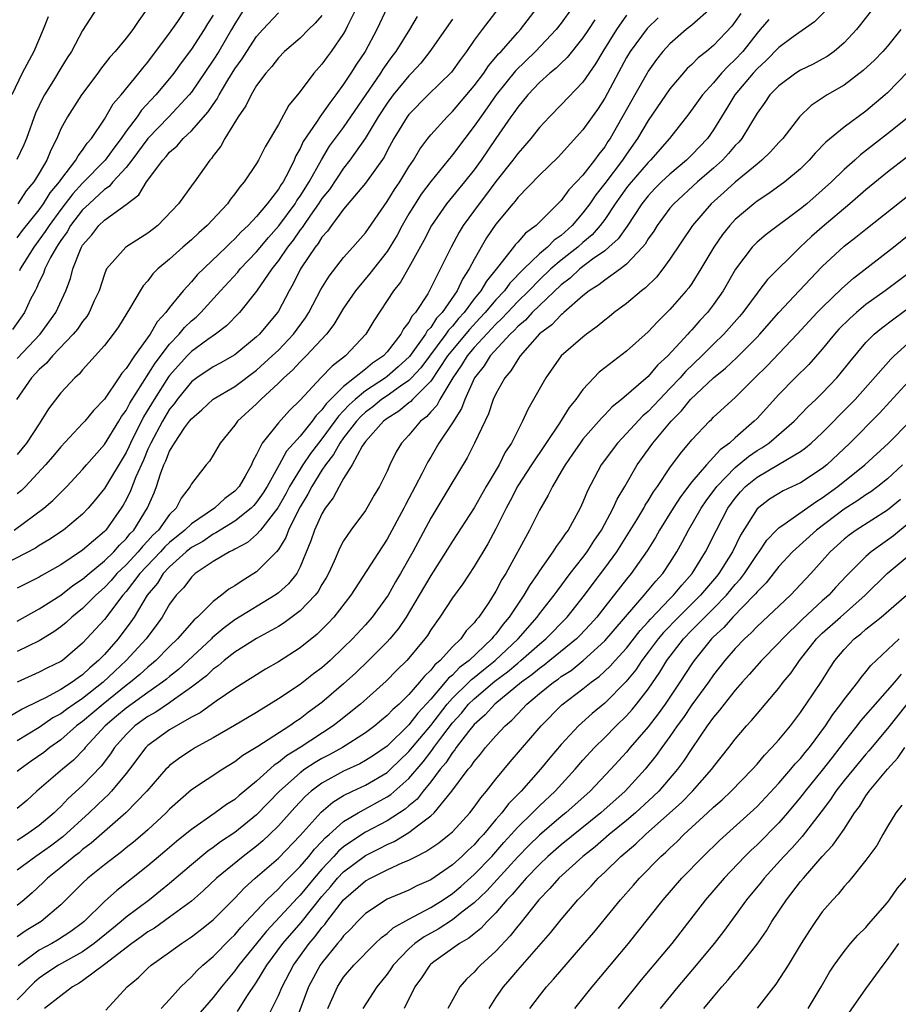
# Model space of a CAD drawing. Units: inches. Extents: x 2631000 to 2634000, y 1497000 to 1500000.
# Drawn here: x 2631759 to 2631840, y 1498091 to 1498182 of the extents above; entities that cross this region are included whole.
import ezdxf

# ---------------------------------------------------------------- set-up
doc = ezdxf.new("R2010")
doc.units = ezdxf.units.IN
doc.header["$MEASUREMENT"] = 0
doc.layers.add('LD26311497_2ft', color=182, linetype='Continuous')

msp = doc.modelspace()

# ---------------------------------------------------------------- linework, layer by layer
at = {"layer": 'LD26311497_2ft'}
for points, elevation in [([(2631791.17, 1498185), (2631789.358, 1498181.358), (2631789.195, 1498181), (2631789, 1498180.659), (2631787.845, 1498179), (2631787.483, 1498178.517), (2631787, 1498177.832), (2631786.261, 1498177), (2631785, 1498175.306), (2631784.758, 1498175), (2631783.949, 1498174.051), (2631783, 1498172.277), (2631781.777, 1498170.224), (2631781.171, 1498169), (2631781, 1498168.711), (2631779.86, 1498167), (2631779.454, 1498166.546), (2631779, 1498165.909), (2631778.593, 1498165.407), (2631778.317, 1498165), (2631776.462, 1498163), (2631775.681, 1498162.319), (2631775, 1498161.681), (2631774.205, 1498161), (2631773, 1498159.916), (2631771.917, 1498159), (2631771.46, 1498158.54), (2631771, 1498157.918), (2631770.559, 1498157.441), (2631770.284, 1498157), (2631769.326, 1498155.326), (2631769.068, 1498154.932), (2631768.313, 1498153.687), (2631767.811, 1498153), (2631767, 1498151.963), (2631766.159, 1498151), (2631765, 1498149.716), (2631764.682, 1498149.318), (2631764.284, 1498149), (2631763, 1498147.613), (2631761.863, 1498146.137), (2631761.171, 1498145), (2631761, 1498144.775), (2631759.851, 1498143), (2631759, 1498141.928)], 9184), ([(2631779.921, 1498183), (2631779, 1498181.546), (2631778.695, 1498181), (2631777.51, 1498179), (2631777, 1498178.193), (2631775, 1498175.254), (2631774.804, 1498175), (2631772.924, 1498173), (2631771, 1498171.009), (2631769.535, 1498169), (2631769, 1498168.325), (2631767.781, 1498167), (2631767.428, 1498166.572), (2631767, 1498166.307), (2631765.593, 1498165), (2631765, 1498164.424), (2631763.903, 1498163), (2631763.585, 1498162.415), (2631763, 1498161.626), (2631762.764, 1498161.236), (2631762.59, 1498161), (2631762.042, 1498160.042), (2631761.529, 1498159), (2631761.405, 1498158.595), (2631761, 1498157.822), (2631760.764, 1498157.236), (2631760.625, 1498157), (2631760.223, 1498156.223), (2631759.659, 1498155), (2631758.556, 1498153.444)], 9178), ([(2631766.343, 1498183), (2631765, 1498180.929), (2631763.99, 1498179), (2631763.594, 1498178.406), (2631763, 1498177.454), (2631762.339, 1498176.339), (2631761.501, 1498175), (2631761.323, 1498174.677), (2631760.681, 1498173.318), (2631759.839, 1498171), (2631759.596, 1498170.404), (2631758.947, 1498169.053)], 9170), ([(2631793, 1498183.052), (2631792.048, 1498181), (2631790.978, 1498179), (2631790.175, 1498177.825), (2631789.662, 1498177), (2631789, 1498175.997), (2631788.282, 1498175), (2631787.717, 1498174.283), (2631787, 1498173.243), (2631786.887, 1498173.113), (2631786.494, 1498172.494), (2631785.28, 1498170.72), (2631785, 1498170.084), (2631784.608, 1498169.392), (2631784.449, 1498169), (2631783.918, 1498167.918), (2631783.425, 1498167), (2631783.245, 1498166.755), (2631783, 1498166.326), (2631781.981, 1498165), (2631781, 1498163.828), (2631780.223, 1498163), (2631779.58, 1498162.42), (2631779, 1498161.778), (2631778.59, 1498161.411), (2631778.184, 1498161), (2631775.532, 1498158.468), (2631775, 1498157.832), (2631774.256, 1498157), (2631773, 1498155.449), (2631772.666, 1498155), (2631771.847, 1498154.153), (2631771.211, 1498153), (2631769.763, 1498151), (2631769, 1498149.841), (2631768.593, 1498149.407), (2631768.335, 1498149), (2631767, 1498147.03), (2631766.005, 1498145.995), (2631765.197, 1498145), (2631765, 1498144.781), (2631763, 1498142.661), (2631762.249, 1498141.751), (2631761.591, 1498141), (2631759.744, 1498139), (2631759.374, 1498138.626), (2631759, 1498138.32)], 9186), ([(2631837.71, 1498183), (2631836.528, 1498181.472), (2631836.147, 1498181), (2631835, 1498179.776), (2631834.1, 1498179), (2631833.456, 1498178.544), (2631833, 1498178.273), (2631832.167, 1498177.833), (2631831, 1498177.266), (2631830.58, 1498177), (2631829, 1498175.847), (2631828.187, 1498175), (2631827.706, 1498174.294), (2631827, 1498173.327), (2631825.598, 1498171), (2631825.329, 1498170.671), (2631825, 1498170.343), (2631824.394, 1498169.606), (2631823.821, 1498169), (2631823, 1498168.266), (2631821.532, 1498167), (2631819.342, 1498165), (2631819, 1498164.59), (2631817.828, 1498163), (2631817.522, 1498162.478), (2631817, 1498161.755), (2631816.719, 1498161.28), (2631816.478, 1498161), (2631815, 1498159.441), (2631814.436, 1498159), (2631813, 1498157.97), (2631812.472, 1498157.528), (2631811.575, 1498157), (2631811, 1498156.544), (2631809.241, 1498155), (2631809.12, 1498154.879), (2631809, 1498154.798), (2631808.15, 1498153.85), (2631807, 1498153.026), (2631805.229, 1498151), (2631805, 1498150.676), (2631804.378, 1498149.623), (2631803.816, 1498149), (2631803, 1498147.531), (2631802.755, 1498147), (2631802.321, 1498145.68), (2631801.04, 1498143), (2631800.352, 1498141.648), (2631798.776, 1498139), (2631797, 1498136.09), (2631795.375, 1498133), (2631794.228, 1498131), (2631793.767, 1498130.233), (2631793.081, 1498129), (2631791.636, 1498127), (2631791, 1498126.28), (2631789.813, 1498125), (2631789, 1498124.192), (2631787.747, 1498123), (2631787, 1498122.337), (2631786.232, 1498121.768), (2631785, 1498120.812), (2631783, 1498119.472), (2631781, 1498118.237), (2631778.97, 1498117.03), (2631777, 1498115.886), (2631775.389, 1498115), (2631775, 1498114.769), (2631773.934, 1498114.066), (2631773, 1498113.344), (2631772.821, 1498113.179), (2631772.658, 1498113), (2631770.914, 1498111), (2631768.99, 1498109.01), (2631765.794, 1498106.206), (2631765, 1498105.62), (2631764.672, 1498105.328), (2631764.23, 1498105), (2631763, 1498103.97), (2631761.774, 1498103), (2631761.389, 1498102.611), (2631760.364, 1498101.636), (2631759.636, 1498101), (2631759, 1498100.493)], 9212), ([(2631822.807, 1498183), (2631821, 1498181.411), (2631820.478, 1498181), (2631819, 1498179.699), (2631818.356, 1498179), (2631817.752, 1498178.248), (2631817, 1498177.182), (2631816.89, 1498177), (2631815.762, 1498175), (2631815.478, 1498174.522), (2631814.174, 1498172.174), (2631813.502, 1498171), (2631813.295, 1498170.705), (2631813, 1498170.229), (2631812.444, 1498169.556), (2631812.076, 1498169), (2631811, 1498167.625), (2631810.413, 1498167), (2631809.711, 1498166.289), (2631809, 1498165.294), (2631806.702, 1498163), (2631805.712, 1498162.288), (2631805, 1498161.465), (2631804.773, 1498161.227), (2631804.61, 1498161), (2631803.131, 1498159.131), (2631802.122, 1498157.878), (2631801.624, 1498157), (2631801, 1498156.242), (2631800.076, 1498155), (2631799.557, 1498154.443), (2631799, 1498153.755), (2631798.629, 1498153.371), (2631798.392, 1498153), (2631796.087, 1498149.914), (2631795.246, 1498149), (2631795, 1498148.753), (2631794.238, 1498148.238), (2631793, 1498147.35), (2631792.478, 1498147), (2631791.671, 1498146.329), (2631791, 1498145.838), (2631790.565, 1498145.435), (2631790.169, 1498145), (2631789, 1498143.488), (2631788.644, 1498143), (2631788.07, 1498141.93), (2631787.325, 1498141), (2631787, 1498140.504), (2631786.074, 1498139), (2631785.718, 1498138.282), (2631785, 1498137.128), (2631784.843, 1498136.843), (2631783.927, 1498135), (2631783.686, 1498134.314), (2631783, 1498133.214), (2631782.825, 1498133), (2631781, 1498131.148), (2631779.661, 1498130.339), (2631779, 1498129.877), (2631778.446, 1498129.554), (2631777.781, 1498129), (2631777, 1498128.423), (2631775.576, 1498127), (2631775.263, 1498126.737), (2631773.732, 1498125), (2631773, 1498124.295), (2631771.727, 1498123), (2631771.34, 1498122.66), (2631771, 1498122.397), (2631770.274, 1498121.726), (2631769.399, 1498121), (2631769, 1498120.706), (2631766.885, 1498119), (2631765, 1498117.402), (2631764.454, 1498117), (2631763, 1498115.716), (2631761.985, 1498115), (2631761.441, 1498114.559), (2631760.263, 1498113.737), (2631759.252, 1498113), (2631759, 1498112.787)], 9204), ([(2631810.004, 1498183), (2631809, 1498181.603), (2631808.537, 1498181), (2631806.629, 1498179), (2631804.791, 1498177.209), (2631803.03, 1498175), (2631802.197, 1498173.803), (2631801.598, 1498173), (2631801, 1498172.121), (2631800.126, 1498171), (2631799, 1498169.489), (2631797, 1498167.036), (2631796.138, 1498165.862), (2631795.559, 1498165), (2631795, 1498164.076), (2631794.375, 1498163), (2631793.908, 1498162.092), (2631793.26, 1498161), (2631793, 1498160.602), (2631791.417, 1498158.583), (2631790.097, 1498157), (2631789, 1498155.393), (2631788.101, 1498153.899), (2631787.422, 1498153), (2631785.558, 1498151), (2631785, 1498150.459), (2631784.293, 1498149.708), (2631783.501, 1498149), (2631783, 1498148.488), (2631781.388, 1498147), (2631781, 1498146.611), (2631779.232, 1498145), (2631779, 1498144.655), (2631777.643, 1498143), (2631777, 1498141.875), (2631776.668, 1498141.332), (2631776.354, 1498141), (2631775, 1498139.235), (2631774.893, 1498139), (2631774.065, 1498137.935), (2631773.593, 1498137), (2631773, 1498136.423), (2631771.966, 1498135), (2631771.467, 1498134.533), (2631771, 1498134.009), (2631770.502, 1498133.498), (2631770.108, 1498133), (2631769, 1498131.813), (2631768.162, 1498131), (2631767.626, 1498130.374), (2631767, 1498129.706), (2631766.207, 1498129), (2631765, 1498127.793), (2631764.016, 1498127), (2631763.495, 1498126.505), (2631763, 1498126.089), (2631762.369, 1498125.631), (2631761, 1498124.81), (2631759, 1498123.823)], 9196), ([(2631759, 1498126.635), (2631761, 1498127.741), (2631763, 1498129.021), (2631764.113, 1498129.887), (2631765, 1498130.474), (2631765.592, 1498131), (2631767, 1498132.16), (2631767.868, 1498133), (2631768.39, 1498133.61), (2631769, 1498134.191), (2631769.357, 1498134.643), (2631769.706, 1498135), (2631770.962, 1498137.038), (2631771.572, 1498138.428), (2631771.792, 1498139), (2631772.152, 1498140.152), (2631772.479, 1498141), (2631772.649, 1498141.351), (2631773, 1498142.263), (2631773.445, 1498143), (2631774.382, 1498144.381), (2631774.827, 1498145), (2631775, 1498145.229), (2631775.957, 1498146.043), (2631777, 1498147.033), (2631779, 1498148.21), (2631781, 1498149.687), (2631782.438, 1498151), (2631783, 1498151.549), (2631784.392, 1498153), (2631785.492, 1498154.508), (2631785.801, 1498155), (2631786.899, 1498157.101), (2631787.655, 1498158.345), (2631789, 1498160.057), (2631789.847, 1498161), (2631791, 1498162.327), (2631793, 1498165.203), (2631793.681, 1498166.318), (2631794.152, 1498167), (2631795, 1498168.379), (2631795.418, 1498169), (2631795.996, 1498170.003), (2631796.74, 1498171), (2631797, 1498171.324), (2631798.502, 1498173), (2631799, 1498173.472), (2631801, 1498175.823), (2631801.877, 1498177), (2631802.313, 1498177.687), (2631803, 1498178.459), (2631803.236, 1498178.764), (2631803.473, 1498179), (2631805, 1498180.734), (2631805.251, 1498181), (2631806.781, 1498183)], 9194), ([(2631803.271, 1498183), (2631801.723, 1498181), (2631801, 1498180.036), (2631800.285, 1498179), (2631799.729, 1498178.271), (2631798.909, 1498177.09), (2631796.774, 1498175), (2631795, 1498173.209), (2631794.842, 1498173), (2631793.616, 1498171), (2631793, 1498169.867), (2631792.713, 1498169.287), (2631791, 1498166.883), (2631789, 1498164.492), (2631787.868, 1498163), (2631787.511, 1498162.489), (2631787, 1498161.927), (2631786.656, 1498161.344), (2631786.368, 1498161), (2631785.095, 1498159.095), (2631785, 1498158.936), (2631784.37, 1498157.63), (2631784.001, 1498157), (2631783, 1498155.125), (2631782.92, 1498155), (2631781.255, 1498153), (2631781, 1498152.752), (2631779, 1498151.121), (2631777.648, 1498150.352), (2631777, 1498150.014), (2631775.509, 1498149), (2631775, 1498148.614), (2631773.693, 1498147), (2631773.409, 1498146.591), (2631773, 1498146.104), (2631772.338, 1498145), (2631771.262, 1498143), (2631771.189, 1498142.811), (2631771, 1498142.421), (2631770.584, 1498141.416), (2631769.902, 1498139.901), (2631769.407, 1498138.594), (2631769, 1498137.789), (2631768.72, 1498137.28), (2631768.541, 1498137), (2631767.131, 1498135), (2631767, 1498134.861), (2631765, 1498133.143), (2631763, 1498131.81), (2631761.201, 1498130.799), (2631761, 1498130.672), (2631759, 1498129.65)], 9192), ([(2631759, 1498161.865), (2631759.468, 1498162.532), (2631761, 1498164.433), (2631761.412, 1498165), (2631762.014, 1498165.985), (2631762.874, 1498167), (2631763, 1498167.195), (2631764.391, 1498169), (2631764.592, 1498169.408), (2631765, 1498169.908), (2631765.433, 1498170.566), (2631765.826, 1498171), (2631767, 1498172.768), (2631767.824, 1498174.176), (2631768.545, 1498175), (2631770.178, 1498177), (2631770.533, 1498177.467), (2631771, 1498178), (2631773, 1498180.673), (2631773.761, 1498181.761), (2631774.588, 1498183)], 9174), ([(2631771.007, 1498183), (2631770.159, 1498181.841), (2631769.607, 1498181), (2631769, 1498180.217), (2631767.993, 1498179), (2631767.518, 1498178.482), (2631766.644, 1498177.356), (2631766.393, 1498177), (2631764.891, 1498175), (2631763.604, 1498173), (2631763, 1498171.869), (2631762.632, 1498171), (2631762.073, 1498169.927), (2631761.698, 1498169), (2631761, 1498167.806), (2631760.511, 1498167), (2631759.818, 1498166.182), (2631759.033, 1498165)], 9172), ([(2631815, 1498182.328), (2631814.084, 1498181), (2631812.829, 1498179), (2631812.148, 1498177.852), (2631811, 1498176.163), (2631809, 1498174.083), (2631807.919, 1498173), (2631807, 1498172.01), (2631806.201, 1498171), (2631805.656, 1498170.344), (2631805, 1498169.616), (2631804.555, 1498169), (2631803, 1498167.032), (2631802.138, 1498165.862), (2631801.455, 1498165), (2631799.997, 1498163), (2631799.622, 1498162.378), (2631798.888, 1498161), (2631796.932, 1498157.068), (2631796.729, 1498156.729), (2631795.596, 1498155), (2631795.303, 1498154.697), (2631795, 1498154.103), (2631794.498, 1498153.503), (2631794.255, 1498153), (2631793, 1498151.377), (2631792.664, 1498151), (2631791.661, 1498150.339), (2631791, 1498149.779), (2631789, 1498148.206), (2631787.388, 1498146.612), (2631787, 1498146.037), (2631786.468, 1498145.532), (2631786.104, 1498145), (2631785, 1498143.621), (2631783.748, 1498142.252), (2631783.073, 1498141), (2631781.963, 1498139), (2631781.595, 1498138.405), (2631781, 1498137.55), (2631780.744, 1498137.255), (2631780.497, 1498137), (2631779, 1498135.807), (2631777.656, 1498135), (2631777.261, 1498134.739), (2631777, 1498134.627), (2631776.041, 1498133.96), (2631775, 1498133.382), (2631774.53, 1498133), (2631773, 1498131.61), (2631772.42, 1498131), (2631771.876, 1498130.124), (2631770.925, 1498129), (2631769.735, 1498127), (2631769.445, 1498126.555), (2631768.262, 1498125), (2631767, 1498123.569), (2631766.471, 1498123), (2631765.669, 1498122.331), (2631765, 1498121.678), (2631764.589, 1498121.411), (2631764.05, 1498121), (2631763, 1498120.337), (2631761.578, 1498119.579), (2631761, 1498119.308), (2631759.46, 1498118.54), (2631756.941, 1498117.059)], 9200), ([(2631799, 1498181.98), (2631796.926, 1498179), (2631796.08, 1498177.92), (2631795.244, 1498177), (2631795, 1498176.758), (2631793.562, 1498175), (2631793, 1498174.257), (2631792.178, 1498173), (2631790.978, 1498171), (2631789.582, 1498169), (2631789, 1498168.266), (2631787.687, 1498166.313), (2631787, 1498165.464), (2631786.701, 1498165), (2631785.951, 1498163.951), (2631785.295, 1498163), (2631785.186, 1498162.814), (2631785, 1498162.593), (2631784.354, 1498161.646), (2631783.837, 1498161), (2631783, 1498159.775), (2631782.387, 1498159), (2631781, 1498156.971), (2631779.412, 1498155), (2631778.228, 1498153.772), (2631777.211, 1498153), (2631776.525, 1498152.525), (2631775, 1498151.416), (2631774.6, 1498151), (2631773, 1498149.205), (2631772.911, 1498149.089), (2631771.568, 1498147), (2631770.598, 1498145.402), (2631769.391, 1498143), (2631769.277, 1498142.723), (2631769, 1498142.139), (2631767, 1498138.809), (2631766.194, 1498137.806), (2631765.509, 1498137), (2631765, 1498136.464), (2631763.235, 1498135), (2631761.902, 1498134.098), (2631761, 1498133.566), (2631760.659, 1498133.341), (2631757.887, 1498131.887)], 9190), ([(2631761.825, 1498182.175), (2631761.379, 1498181), (2631760.528, 1498179), (2631759.451, 1498177), (2631758.488, 1498175)], 9168), ([(2631758.702, 1498135), (2631761.425, 1498137), (2631762.276, 1498137.724), (2631763.562, 1498139), (2631765, 1498140.554), (2631765.367, 1498141), (2631767, 1498142.877), (2631768.329, 1498145), (2631768.578, 1498145.422), (2631769, 1498145.997), (2631769.337, 1498146.663), (2631771.668, 1498150.333), (2631773, 1498152.085), (2631773.877, 1498153), (2631774.38, 1498153.62), (2631775, 1498154.22), (2631775.427, 1498154.573), (2631775.86, 1498155), (2631777.67, 1498157), (2631779.279, 1498158.721), (2631779.494, 1498159), (2631781, 1498160.572), (2631782.092, 1498161.908), (2631783.045, 1498162.955), (2631784.529, 1498165), (2631784.7, 1498165.3), (2631785, 1498165.707), (2631785.823, 1498167), (2631786.952, 1498169.048), (2631787.714, 1498170.286), (2631789, 1498172.006), (2631792.408, 1498177), (2631792.632, 1498177.368), (2631793.465, 1498178.535), (2631793.821, 1498179), (2631795.07, 1498181), (2631795.787, 1498182.213)], 9188), ([(2631787, 1498182.316), (2631786.393, 1498181.607), (2631785.76, 1498181), (2631785, 1498180.231), (2631783.576, 1498179), (2631783, 1498178.415), (2631782.39, 1498177.61), (2631781.833, 1498177), (2631781, 1498175.858), (2631780.486, 1498175), (2631780.015, 1498173.985), (2631779.306, 1498173), (2631778.077, 1498171), (2631777.705, 1498170.295), (2631777, 1498169.386), (2631776.846, 1498169.154), (2631776.684, 1498169), (2631775.279, 1498167), (2631775.153, 1498166.847), (2631773.826, 1498165), (2631771.907, 1498163), (2631771, 1498162.292), (2631768.971, 1498161), (2631767.208, 1498159), (2631767.128, 1498158.872), (2631767, 1498158.534), (2631766.509, 1498157), (2631766.079, 1498156.08), (2631765.603, 1498155), (2631765.379, 1498154.621), (2631765, 1498154.179), (2631764.52, 1498153.48), (2631764.14, 1498153), (2631762.229, 1498151), (2631761.67, 1498150.33), (2631761, 1498149.766), (2631760.644, 1498149.356), (2631760.303, 1498149), (2631758.938, 1498147)], 9182), ([(2631833.282, 1498182.718), (2631832.291, 1498181.709), (2631830.337, 1498180.337), (2631829, 1498179.37), (2631827.846, 1498178.154), (2631827, 1498177.399), (2631826.638, 1498177), (2631824.959, 1498175), (2631824.23, 1498173.771), (2631823, 1498171.793), (2631822.443, 1498171), (2631821, 1498169.479), (2631820.525, 1498169), (2631819, 1498167.718), (2631818.231, 1498167), (2631817.611, 1498166.389), (2631817, 1498165.737), (2631816.411, 1498165), (2631815.053, 1498162.947), (2631814.229, 1498161.771), (2631813.39, 1498161), (2631813, 1498160.677), (2631811.886, 1498159.886), (2631810.72, 1498159), (2631809.832, 1498158.168), (2631809, 1498157.547), (2631807, 1498155.647), (2631806.341, 1498155), (2631805.71, 1498154.29), (2631805, 1498153.698), (2631804.668, 1498153.332), (2631804.308, 1498153), (2631802.482, 1498151), (2631801.918, 1498150.083), (2631801.03, 1498149), (2631800.14, 1498147), (2631799.841, 1498146.159), (2631799, 1498144.849), (2631797.763, 1498143), (2631797, 1498141.688), (2631796.737, 1498141.263), (2631796.221, 1498140.221), (2631795.581, 1498139), (2631795, 1498137.903), (2631794.675, 1498137.325), (2631794.521, 1498137), (2631793, 1498134.159), (2631792.534, 1498133.466), (2631789.662, 1498129), (2631788.086, 1498127), (2631787.564, 1498126.436), (2631786.563, 1498125.437), (2631785, 1498124.175), (2631783, 1498122.882), (2631781.806, 1498122.194), (2631779, 1498120.438), (2631777.266, 1498119.266), (2631775.797, 1498118.203), (2631775, 1498117.782), (2631773, 1498116.62), (2631771, 1498115.191), (2631770.803, 1498115), (2631769.309, 1498113), (2631769, 1498112.613), (2631767.657, 1498111), (2631767.342, 1498110.658), (2631767, 1498110.359), (2631765.591, 1498109), (2631763.197, 1498106.803), (2631762.056, 1498105.944), (2631761, 1498105.19), (2631760.706, 1498105), (2631759, 1498103.723)], 9210), ([(2631759, 1498150.774), (2631761.091, 1498153), (2631762.543, 1498155), (2631763.463, 1498157), (2631763.88, 1498158.12), (2631764.102, 1498159), (2631764.794, 1498160.794), (2631764.891, 1498161), (2631765, 1498161.178), (2631765.847, 1498162.153), (2631766.504, 1498163), (2631767, 1498163.48), (2631769, 1498164.941), (2631770.172, 1498165.829), (2631770.863, 1498167), (2631772.366, 1498169), (2631772.674, 1498169.326), (2631773, 1498169.741), (2631773.68, 1498170.32), (2631774.256, 1498171), (2631775, 1498171.688), (2631776.552, 1498173.448), (2631777, 1498174.131), (2631777.368, 1498174.632), (2631777.551, 1498175), (2631778.36, 1498176.36), (2631779, 1498177.392), (2631779.673, 1498178.327), (2631780.094, 1498179), (2631781, 1498180.379), (2631781.561, 1498181), (2631783, 1498182.538)], 9180), ([(2631825.507, 1498182.493), (2631825, 1498181.751), (2631824.674, 1498181.326), (2631823, 1498179.542), (2631822.35, 1498179), (2631821.587, 1498178.413), (2631821, 1498177.805), (2631820.585, 1498177.415), (2631819, 1498175.551), (2631817, 1498172.655), (2631816.028, 1498171), (2631815, 1498169.565), (2631814.623, 1498169), (2631813, 1498166.859), (2631812.182, 1498165.818), (2631811.625, 1498165), (2631811, 1498164.156), (2631810.008, 1498163), (2631809, 1498162.09), (2631808.361, 1498161.639), (2631807.738, 1498161), (2631807, 1498160.384), (2631805.557, 1498159), (2631804.292, 1498157.708), (2631803.783, 1498157), (2631803, 1498156.17), (2631802.02, 1498155), (2631801.532, 1498154.468), (2631800.555, 1498153.445), (2631799, 1498151.58), (2631798.553, 1498151), (2631797, 1498148.671), (2631795.334, 1498147), (2631795.179, 1498146.821), (2631795, 1498146.689), (2631794.08, 1498145.92), (2631793, 1498145.268), (2631792.654, 1498145), (2631791, 1498143.144), (2631790.696, 1498142.696), (2631789.774, 1498141), (2631789, 1498139.747), (2631788.573, 1498139), (2631788.05, 1498137.95), (2631787.308, 1498137), (2631787, 1498136.495), (2631786.316, 1498135), (2631785.99, 1498134.01), (2631785, 1498131.604), (2631784.684, 1498131), (2631783.937, 1498130.063), (2631783, 1498129.214), (2631782.707, 1498129), (2631779, 1498126.731), (2631778.003, 1498125.997), (2631776.914, 1498125.086), (2631776.839, 1498125), (2631774.698, 1498123), (2631773.808, 1498122.192), (2631773, 1498121.547), (2631772.709, 1498121.291), (2631772.333, 1498121), (2631771, 1498120.07), (2631769, 1498118.63), (2631768.126, 1498117.874), (2631767.08, 1498117), (2631765.244, 1498115), (2631765.139, 1498114.861), (2631764.156, 1498113.844), (2631763.142, 1498113), (2631760.806, 1498111), (2631759.863, 1498110.137), (2631759, 1498109.413)], 9206), ([(2631817.901, 1498182.1), (2631816.889, 1498181.11), (2631815.343, 1498179), (2631815, 1498178.427), (2631813, 1498174.688), (2631812.33, 1498173.67), (2631811.834, 1498173), (2631811, 1498171.79), (2631808.719, 1498169.281), (2631807, 1498167.625), (2631805, 1498165.555), (2631804.765, 1498165.235), (2631804.553, 1498165), (2631803, 1498163.112), (2631802.145, 1498161.855), (2631801, 1498159.869), (2631800.553, 1498159), (2631799.928, 1498158.072), (2631799.43, 1498157), (2631798.046, 1498155), (2631797.532, 1498154.468), (2631797, 1498153.634), (2631796.689, 1498153.312), (2631796.53, 1498153), (2631795.045, 1498150.956), (2631794.01, 1498149.99), (2631793, 1498149.116), (2631792.847, 1498149), (2631791, 1498147.787), (2631790.045, 1498147), (2631789.503, 1498146.497), (2631789, 1498145.945), (2631788.52, 1498145.48), (2631788.196, 1498145), (2631787, 1498143.369), (2631786.696, 1498143), (2631785.964, 1498142.036), (2631785.249, 1498141), (2631784.034, 1498139), (2631783.675, 1498138.325), (2631782.949, 1498137.051), (2631781.363, 1498135), (2631781, 1498134.578), (2631780.151, 1498133.849), (2631779, 1498133.244), (2631778.853, 1498133.147), (2631778.512, 1498133), (2631777, 1498132.1), (2631775.358, 1498131), (2631775, 1498130.679), (2631774.298, 1498129.702), (2631773.613, 1498129), (2631773, 1498128.171), (2631772.316, 1498127), (2631771.771, 1498126.229), (2631771, 1498125.219), (2631770.849, 1498125), (2631769.02, 1498123), (2631767.973, 1498122.027), (2631766.898, 1498121), (2631765, 1498119.513), (2631764.229, 1498119), (2631763.506, 1498118.494), (2631763, 1498118.107), (2631762.276, 1498117.724), (2631761, 1498116.842), (2631759, 1498115.624)], 9202), ([(2631777, 1498182.334), (2631776.477, 1498181.523), (2631776.165, 1498181), (2631775, 1498179.217), (2631774.053, 1498177.947), (2631773.374, 1498177), (2631773, 1498176.521), (2631771.748, 1498175), (2631770.409, 1498173.59), (2631770.005, 1498173), (2631769, 1498171.657), (2631768.55, 1498171), (2631767.88, 1498170.12), (2631767.072, 1498169), (2631765, 1498166.885), (2631764.091, 1498165.909), (2631763, 1498164.477), (2631761.912, 1498163), (2631761.569, 1498162.431), (2631760.503, 1498161), (2631759.262, 1498159), (2631759.186, 1498158.814)], 9176), ([(2631828.077, 1498181.922), (2631827.306, 1498181), (2631827, 1498180.669), (2631825.688, 1498179), (2631825, 1498178.243), (2631824.344, 1498177.656), (2631823.74, 1498177), (2631823, 1498176.124), (2631821.979, 1498175), (2631820.74, 1498173.26), (2631818.966, 1498171), (2631817.218, 1498169), (2631817, 1498168.797), (2631815.241, 1498166.759), (2631815, 1498166.452), (2631813.974, 1498165), (2631813, 1498163.56), (2631812.591, 1498163), (2631811.847, 1498162.153), (2631811, 1498161.427), (2631810.528, 1498161), (2631809, 1498159.805), (2631808.059, 1498159), (2631807, 1498158), (2631806.023, 1498157), (2631805, 1498155.996), (2631804.059, 1498155), (2631803.555, 1498154.444), (2631803, 1498153.933), (2631801, 1498151.783), (2631800.343, 1498151), (2631799.849, 1498150.15), (2631799.03, 1498149), (2631797.851, 1498147), (2631797.556, 1498146.444), (2631797, 1498145.851), (2631796.606, 1498145.394), (2631796.071, 1498145), (2631795, 1498143.726), (2631794.314, 1498143), (2631793.824, 1498142.176), (2631793.251, 1498141), (2631793, 1498140.424), (2631792.31, 1498139), (2631791.808, 1498138.192), (2631791.138, 1498137), (2631791, 1498136.787), (2631789.657, 1498135), (2631789, 1498134.018), (2631788.646, 1498133.354), (2631788.122, 1498132.122), (2631787.609, 1498131), (2631787.394, 1498130.606), (2631787, 1498129.981), (2631786.65, 1498129.35), (2631786.379, 1498129), (2631785, 1498127.566), (2631783.543, 1498126.457), (2631783, 1498126.119), (2631781, 1498125.02), (2631779, 1498123.778), (2631778.013, 1498123), (2631777.473, 1498122.527), (2631777, 1498122.206), (2631776.39, 1498121.61), (2631775, 1498120.545), (2631773.447, 1498119.446), (2631773, 1498119.114), (2631771.74, 1498118.26), (2631771, 1498117.855), (2631769.809, 1498117), (2631769, 1498116.216), (2631767.946, 1498115), (2631767.574, 1498114.426), (2631766.705, 1498113.295), (2631765, 1498111.506), (2631763.683, 1498110.317), (2631763, 1498109.587), (2631762.688, 1498109.312), (2631762.383, 1498109), (2631761, 1498107.828), (2631759.846, 1498107), (2631759.319, 1498106.681), (2631759, 1498106.466)], 9208), ([(2631812.082, 1498181.918), (2631811.501, 1498181), (2631811, 1498180.244), (2631809.549, 1498178.452), (2631809, 1498177.934), (2631808.538, 1498177.462), (2631807.957, 1498177), (2631807, 1498176.135), (2631805.923, 1498175), (2631805, 1498173.884), (2631804.647, 1498173.353), (2631804.378, 1498173), (2631803, 1498171.003), (2631801.652, 1498169), (2631801, 1498168.103), (2631800.118, 1498167), (2631798.46, 1498165), (2631797.072, 1498163), (2631796.379, 1498161.621), (2631795, 1498159.124), (2631794.216, 1498157.784), (2631793.591, 1498157), (2631791.769, 1498154.231), (2631791.024, 1498153), (2631789.158, 1498151), (2631787.931, 1498150.069), (2631786.894, 1498149), (2631785, 1498146.941), (2631784.017, 1498145.983), (2631783, 1498144.853), (2631781.52, 1498143), (2631781, 1498141.951), (2631780.655, 1498141.345), (2631780.532, 1498141), (2631779.958, 1498139.959), (2631779.398, 1498139), (2631779, 1498138.567), (2631778.091, 1498137.909), (2631777.131, 1498137), (2631775, 1498135.575), (2631774.412, 1498135), (2631773, 1498133.853), (2631772.56, 1498133.44), (2631772.167, 1498133), (2631770.275, 1498131), (2631769, 1498129.334), (2631768.701, 1498129), (2631767, 1498126.782), (2631765, 1498124.59), (2631763.145, 1498123), (2631763, 1498122.9), (2631761.7, 1498122.3), (2631761, 1498121.944), (2631759, 1498121.021)], 9198), ([(2631840.213, 1498181), (2631839, 1498179.496), (2631838.56, 1498179), (2631837.793, 1498178.207), (2631836.759, 1498177.241), (2631835, 1498175.909), (2631833.441, 1498175), (2631831.975, 1498174.025), (2631830.913, 1498173), (2631829.361, 1498171), (2631829, 1498170.612), (2631828.246, 1498169.754), (2631827.446, 1498169), (2631827, 1498168.649), (2631825, 1498166.989), (2631823.966, 1498166.034), (2631822.791, 1498165), (2631821.064, 1498163), (2631819, 1498159.893), (2631818.352, 1498159), (2631817.749, 1498158.251), (2631816.738, 1498157.262), (2631816.382, 1498157), (2631815, 1498155.833), (2631813.877, 1498155), (2631813.396, 1498154.604), (2631813, 1498154.301), (2631812.299, 1498153.701), (2631811.332, 1498153), (2631811, 1498152.739), (2631808.997, 1498151), (2631807.572, 1498149), (2631806.452, 1498147), (2631805.917, 1498146.084), (2631805.453, 1498145), (2631805, 1498144.146), (2631804.437, 1498143), (2631803.851, 1498142.149), (2631803.284, 1498141), (2631802.107, 1498139), (2631801, 1498137.042), (2631799, 1498133.979), (2631798.404, 1498133), (2631797, 1498130.823), (2631795.945, 1498129), (2631794.752, 1498127), (2631794.046, 1498125.954), (2631793.246, 1498125), (2631793, 1498124.729), (2631791.277, 1498123), (2631790.12, 1498121.88), (2631789, 1498120.863), (2631787, 1498119.147), (2631785.758, 1498118.242), (2631785, 1498117.656), (2631784.598, 1498117.402), (2631784.043, 1498117), (2631781.095, 1498115.095), (2631779.735, 1498114.265), (2631779, 1498113.675), (2631777.901, 1498113), (2631775, 1498111.115), (2631773, 1498109.347), (2631772.669, 1498109), (2631771, 1498107.448), (2631770.497, 1498107), (2631769.686, 1498106.314), (2631769, 1498105.778), (2631768.576, 1498105.425), (2631767, 1498104.226), (2631765.479, 1498103), (2631765, 1498102.544), (2631763, 1498100.549), (2631761.187, 1498099), (2631759.827, 1498098.173), (2631759, 1498097.606)], 9214), ([(2631840.866, 1498177.134), (2631839, 1498175.192), (2631838.787, 1498175), (2631837, 1498173.521), (2631835, 1498172.051), (2631833.342, 1498170.658), (2631832.362, 1498169.638), (2631831.806, 1498169), (2631831, 1498168.216), (2631829.564, 1498167), (2631828.075, 1498165.925), (2631827, 1498165.23), (2631826.707, 1498165), (2631825, 1498163.547), (2631824.49, 1498163), (2631823.83, 1498162.17), (2631823.028, 1498161), (2631821.842, 1498159), (2631821, 1498157.667), (2631820.726, 1498157.274), (2631820.503, 1498157), (2631819, 1498155.283), (2631817.847, 1498154.153), (2631817, 1498153.229), (2631815, 1498151.45), (2631813, 1498149.91), (2631812.497, 1498149.503), (2631812.004, 1498149), (2631811, 1498147.915), (2631810.343, 1498147), (2631809.734, 1498146.266), (2631808.836, 1498144.836), (2631806.262, 1498141), (2631805, 1498139.059), (2631804.308, 1498137.692), (2631803.933, 1498137), (2631803, 1498135.109), (2631802.269, 1498133.732), (2631801, 1498131.642), (2631799.951, 1498130.049), (2631799, 1498128.758), (2631797.853, 1498127), (2631797, 1498125.812), (2631796.694, 1498125.306), (2631796.471, 1498125), (2631795, 1498123.215), (2631794.807, 1498123), (2631793.899, 1498122.101), (2631792.91, 1498121.09), (2631790.539, 1498119), (2631788.584, 1498117.416), (2631788.046, 1498117), (2631785.003, 1498115), (2631783.753, 1498114.247), (2631783, 1498113.622), (2631782.613, 1498113.387), (2631781, 1498111.916), (2631779.407, 1498110.593), (2631779, 1498110.227), (2631778.239, 1498109.761), (2631777.201, 1498109), (2631775, 1498107.478), (2631774.439, 1498107), (2631773.636, 1498106.364), (2631772.56, 1498105.44), (2631771, 1498104.131), (2631768.133, 1498101.867), (2631767, 1498100.854), (2631765.134, 1498099), (2631765, 1498098.891), (2631763.908, 1498098.093), (2631762.695, 1498097.305), (2631762.167, 1498097), (2631761, 1498096.367), (2631759.075, 1498094.925)], 9216), ([(2631840.953, 1498173), (2631839, 1498171.41), (2631836.511, 1498169.489), (2631835.982, 1498169), (2631835, 1498168.13), (2631833.834, 1498167), (2631833, 1498166.241), (2631831.573, 1498165), (2631831, 1498164.522), (2631827.831, 1498162.169), (2631827, 1498161.455), (2631826.77, 1498161.23), (2631826.556, 1498161), (2631825.017, 1498158.983), (2631823.882, 1498157), (2631823, 1498155.736), (2631822.441, 1498155), (2631821.737, 1498154.262), (2631821, 1498153.404), (2631820.798, 1498153.202), (2631820.631, 1498153), (2631818.813, 1498151), (2631817.855, 1498150.145), (2631817, 1498149.128), (2631814.547, 1498147), (2631813.683, 1498146.317), (2631813, 1498145.575), (2631812.707, 1498145.293), (2631812.473, 1498145), (2631811, 1498143.344), (2631810.735, 1498143), (2631810.034, 1498141.966), (2631809.351, 1498141), (2631809, 1498140.367), (2631808.19, 1498139), (2631807.808, 1498138.192), (2631807, 1498136.838), (2631806.08, 1498135), (2631803.905, 1498131), (2631803.553, 1498130.446), (2631803, 1498129.377), (2631802.342, 1498128.342), (2631801.434, 1498127), (2631801.224, 1498126.776), (2631801, 1498126.455), (2631800.277, 1498125.723), (2631799.771, 1498125), (2631799, 1498124.257), (2631797.86, 1498123), (2631797.382, 1498122.618), (2631797, 1498122.116), (2631796.42, 1498121.58), (2631795.975, 1498121), (2631795, 1498119.87), (2631794.109, 1498119), (2631793.51, 1498118.49), (2631793, 1498117.936), (2631792.478, 1498117.522), (2631791.866, 1498117), (2631791, 1498116.349), (2631788.888, 1498115), (2631787.665, 1498114.335), (2631787, 1498113.995), (2631786.372, 1498113.628), (2631785.439, 1498113), (2631785, 1498112.678), (2631783.116, 1498111), (2631781, 1498108.802), (2631779, 1498107.196), (2631777.676, 1498106.324), (2631777, 1498105.803), (2631776.52, 1498105.48), (2631775, 1498104.217), (2631773, 1498102.505), (2631772.172, 1498101.828), (2631771.146, 1498101), (2631769, 1498099.396), (2631768.549, 1498099), (2631767.683, 1498098.317), (2631766.074, 1498097), (2631765, 1498096.229), (2631762.789, 1498095), (2631761.708, 1498094.292), (2631761, 1498093.809), (2631760.565, 1498093.435), (2631759, 1498091.795)], 9218), ([(2631840.749, 1498169.251), (2631839, 1498167.894), (2631837, 1498166.269), (2631835.549, 1498165), (2631833, 1498162.851), (2631832.012, 1498161.988), (2631830.965, 1498161), (2631827.961, 1498158.039), (2631827.177, 1498157), (2631827, 1498156.787), (2631825.694, 1498155), (2631825.382, 1498154.618), (2631823.952, 1498153), (2631823, 1498152.086), (2631821.925, 1498151), (2631820.433, 1498149.567), (2631819.944, 1498149), (2631819, 1498147.999), (2631818.028, 1498147), (2631817, 1498145.901), (2631816.511, 1498145.489), (2631815, 1498143.87), (2631814.163, 1498143), (2631812.68, 1498141), (2631811.412, 1498138.588), (2631811, 1498137.563), (2631810.741, 1498137), (2631809.633, 1498135), (2631809.357, 1498134.643), (2631809, 1498134.096), (2631808.525, 1498133.475), (2631808.239, 1498133), (2631807, 1498131.24), (2631806.853, 1498131), (2631806.098, 1498129.902), (2631805.575, 1498129), (2631805, 1498128.184), (2631804.227, 1498127), (2631803.659, 1498126.341), (2631803, 1498125.441), (2631802.786, 1498125.214), (2631802.637, 1498125), (2631800.526, 1498123), (2631799.651, 1498122.349), (2631799, 1498121.669), (2631798.628, 1498121.372), (2631798.345, 1498121), (2631797, 1498119.452), (2631795.829, 1498118.171), (2631795, 1498117.076), (2631793, 1498115.141), (2631791.736, 1498114.264), (2631791, 1498113.8), (2631790.482, 1498113.518), (2631789, 1498112.841), (2631787, 1498111.74), (2631786.016, 1498111), (2631785.478, 1498110.522), (2631785, 1498110.015), (2631784.509, 1498109.491), (2631783, 1498107.795), (2631782.195, 1498107), (2631781.576, 1498106.424), (2631781, 1498105.947), (2631779.751, 1498105), (2631777.32, 1498103), (2631776.13, 1498101.87), (2631775, 1498100.892), (2631773, 1498099.396), (2631771.601, 1498098.399), (2631771, 1498098.051), (2631770.399, 1498097.601), (2631769.512, 1498097), (2631767, 1498095.06), (2631765, 1498093.549), (2631764.672, 1498093.328), (2631764.07, 1498093), (2631763, 1498092.189), (2631761.506, 1498091)], 9220), ([(2631767.131, 1498090.869), (2631769.096, 1498093), (2631770.137, 1498093.863), (2631771, 1498094.732), (2631771.296, 1498095), (2631773, 1498096.194), (2631774.086, 1498097), (2631774.653, 1498097.347), (2631775, 1498097.598), (2631775.797, 1498098.203), (2631777, 1498099.159), (2631779, 1498101.157), (2631779.885, 1498102.115), (2631780.878, 1498103), (2631783, 1498104.828), (2631785, 1498106.912), (2631786.932, 1498109.068), (2631788.013, 1498109.987), (2631789, 1498110.594), (2631789.798, 1498111), (2631791, 1498111.557), (2631793, 1498112.719), (2631793.312, 1498113), (2631795, 1498114.629), (2631797, 1498117.031), (2631798.521, 1498119), (2631799, 1498119.538), (2631800.505, 1498121), (2631800.747, 1498121.253), (2631801, 1498121.441), (2631801.854, 1498122.146), (2631802.928, 1498123), (2631805.04, 1498125), (2631806.797, 1498127), (2631807, 1498127.283), (2631808.36, 1498129), (2631808.616, 1498129.383), (2631809.832, 1498131), (2631811, 1498132.485), (2631811.385, 1498133), (2631812.01, 1498133.99), (2631812.699, 1498135), (2631813.781, 1498137), (2631814.152, 1498137.848), (2631814.835, 1498139), (2631815.97, 1498141), (2631817.422, 1498143), (2631819.11, 1498145), (2631820.056, 1498145.944), (2631820.897, 1498147), (2631823, 1498148.987), (2631824.116, 1498149.884), (2631825.138, 1498150.861), (2631827, 1498152.724), (2631827.263, 1498153), (2631829, 1498155.009), (2631830.871, 1498157), (2631833, 1498159.215), (2631835, 1498161.082), (2631836.089, 1498161.911), (2631837, 1498162.668), (2631841, 1498165.829)], 9222), ([(2631772.223, 1498091), (2631773, 1498091.837), (2631774.044, 1498093), (2631775, 1498093.915), (2631775.513, 1498094.487), (2631776.055, 1498095), (2631777, 1498095.798), (2631778.587, 1498097.413), (2631779, 1498097.795), (2631779.544, 1498098.456), (2631781.942, 1498101), (2631783, 1498102.012), (2631783.466, 1498102.534), (2631785, 1498104.076), (2631785.792, 1498105), (2631786.325, 1498105.675), (2631787, 1498106.354), (2631787.306, 1498106.694), (2631787.669, 1498107), (2631789, 1498108.194), (2631790.33, 1498109), (2631793, 1498110.465), (2631793.323, 1498110.676), (2631795, 1498112.17), (2631796.299, 1498113.701), (2631797, 1498114.616), (2631797.18, 1498114.82), (2631797.294, 1498115), (2631798.121, 1498116.121), (2631799, 1498117.27), (2631799.827, 1498118.173), (2631800.492, 1498119), (2631801, 1498119.494), (2631802.902, 1498121.098), (2631804.049, 1498121.951), (2631805, 1498122.768), (2631805.296, 1498123), (2631807, 1498124.512), (2631807.596, 1498125), (2631809.561, 1498127), (2631811.133, 1498129), (2631811.923, 1498130.077), (2631813, 1498131.492), (2631814.101, 1498133), (2631815.947, 1498135.947), (2631816.587, 1498137), (2631816.729, 1498137.271), (2631817, 1498137.68), (2631817.489, 1498138.51), (2631817.841, 1498139), (2631819, 1498140.731), (2631819.953, 1498142.047), (2631821, 1498143.281), (2631822.628, 1498145), (2631822.824, 1498145.176), (2631823, 1498145.369), (2631825, 1498147.193), (2631826.807, 1498149), (2631827.92, 1498150.081), (2631830.697, 1498153), (2631831.79, 1498154.21), (2631832.546, 1498155), (2631833, 1498155.46), (2631834.808, 1498157.192), (2631835.859, 1498158.141), (2631839.543, 1498161), (2631841, 1498162.166)], 9224), ([(2631841, 1498158.642), (2631838.777, 1498157), (2631837, 1498155.718), (2631836.137, 1498155), (2631835.54, 1498154.461), (2631834.535, 1498153.464), (2631834.112, 1498153), (2631833, 1498151.63), (2631831.773, 1498150.227), (2631830.524, 1498149), (2631829, 1498147.448), (2631827, 1498145.259), (2631826.748, 1498145), (2631825, 1498143.484), (2631824.472, 1498143), (2631823.616, 1498142.384), (2631823, 1498141.692), (2631822.349, 1498141), (2631821, 1498139.42), (2631819.955, 1498138.045), (2631819.284, 1498137), (2631818.048, 1498135), (2631817.672, 1498134.328), (2631816.904, 1498133.095), (2631815.426, 1498131), (2631815, 1498130.485), (2631813, 1498127.952), (2631812.267, 1498127), (2631811.677, 1498126.323), (2631810.704, 1498125.296), (2631810.405, 1498125), (2631807.966, 1498123), (2631807.428, 1498122.571), (2631807, 1498122.28), (2631806.304, 1498121.696), (2631805.336, 1498121), (2631802.893, 1498119), (2631802.001, 1498117.999), (2631801, 1498117.13), (2631800.466, 1498116.466), (2631799.35, 1498115), (2631799.214, 1498114.786), (2631799, 1498114.553), (2631798.398, 1498113.602), (2631797.866, 1498113), (2631797, 1498111.854), (2631796.311, 1498111), (2631795.743, 1498110.257), (2631795, 1498109.649), (2631794.657, 1498109.343), (2631793, 1498108.274), (2631791, 1498107.211), (2631789.653, 1498106.347), (2631789, 1498105.865), (2631788.532, 1498105.468), (2631788.109, 1498105), (2631787, 1498103.833), (2631786.277, 1498103), (2631785, 1498101.437), (2631784.78, 1498101.22), (2631781.893, 1498098.107), (2631780.977, 1498097), (2631779.366, 1498095), (2631779.223, 1498094.777), (2631779, 1498094.478), (2631777.756, 1498093), (2631777, 1498092.024), (2631775.589, 1498090.411)], 9226), ([(2631779.25, 1498090.75), (2631780.11, 1498092.11), (2631781, 1498093.438), (2631781.947, 1498095), (2631783.415, 1498097), (2631785.081, 1498098.919), (2631787, 1498101.294), (2631787.796, 1498102.205), (2631788.448, 1498103), (2631789, 1498103.578), (2631791, 1498105.075), (2631792.291, 1498105.709), (2631793, 1498106.093), (2631793.639, 1498106.361), (2631795, 1498107.187), (2631795.898, 1498107.898), (2631797, 1498108.717), (2631797.311, 1498109), (2631798.948, 1498111), (2631800.454, 1498113), (2631800.715, 1498113.285), (2631801, 1498113.729), (2631801.593, 1498114.407), (2631802.055, 1498115), (2631803, 1498116.078), (2631803.842, 1498117), (2631804.467, 1498117.533), (2631805, 1498118.115), (2631805.852, 1498119), (2631807, 1498119.959), (2631808.28, 1498121), (2631808.709, 1498121.291), (2631809, 1498121.523), (2631809.901, 1498122.099), (2631811.004, 1498122.996), (2631813, 1498124.802), (2631816.639, 1498129), (2631817.697, 1498130.303), (2631818.338, 1498131), (2631819, 1498131.989), (2631819.634, 1498133), (2631820.123, 1498133.877), (2631820.713, 1498135), (2631821.856, 1498137), (2631822.319, 1498137.681), (2631823.296, 1498139), (2631825, 1498140.753), (2631826.23, 1498141.77), (2631827, 1498142.298), (2631827.447, 1498142.553), (2631828.097, 1498143), (2631830.421, 1498145), (2631831.683, 1498146.317), (2631832.421, 1498147), (2631833, 1498147.57), (2631834.345, 1498149), (2631834.649, 1498149.351), (2631835.523, 1498150.477), (2631837, 1498152.226), (2631837.78, 1498153), (2631838.447, 1498153.553), (2631839.572, 1498154.428), (2631841, 1498155.446)], 9228), ([(2631781.923, 1498090.077), (2631783, 1498092.221), (2631783.332, 1498093), (2631784.402, 1498095), (2631785.834, 1498097), (2631786.375, 1498097.625), (2631787, 1498098.466), (2631787.255, 1498098.745), (2631787.439, 1498099), (2631789, 1498100.999), (2631791, 1498102.737), (2631791.467, 1498103), (2631793, 1498103.763), (2631794.429, 1498104.429), (2631795, 1498104.66), (2631795.656, 1498105), (2631796.568, 1498105.432), (2631797.747, 1498106.253), (2631798.705, 1498107), (2631799, 1498107.264), (2631800.606, 1498109), (2631801, 1498109.51), (2631801.606, 1498110.394), (2631802.134, 1498111), (2631803, 1498112.107), (2631804.319, 1498113.681), (2631807.147, 1498117), (2631809.065, 1498118.935), (2631811, 1498120.385), (2631811.761, 1498121), (2631812.479, 1498121.521), (2631813.51, 1498122.49), (2631813.949, 1498123), (2631815, 1498124.147), (2631816.247, 1498125.754), (2631817, 1498126.562), (2631817.198, 1498126.802), (2631819, 1498128.673), (2631819.334, 1498129), (2631820.077, 1498129.923), (2631821.051, 1498131), (2631822.279, 1498133), (2631823.272, 1498135), (2631824.327, 1498137), (2631825, 1498137.924), (2631825.491, 1498138.509), (2631825.95, 1498139), (2631827, 1498139.867), (2631828.989, 1498141.01), (2631831, 1498142.211), (2631831.459, 1498142.541), (2631831.988, 1498143), (2631833, 1498143.944), (2631835.519, 1498146.481), (2631836.012, 1498147), (2631839.297, 1498150.703), (2631839.608, 1498151), (2631841.819, 1498153)], 9230), ([(2631841.227, 1498149), (2631839.225, 1498146.775), (2631838.264, 1498145.736), (2631835.54, 1498143), (2631833.406, 1498141), (2631833, 1498140.67), (2631831, 1498139.335), (2631829.4, 1498138.6), (2631829, 1498138.372), (2631828.162, 1498137.838), (2631827, 1498136.957), (2631825.487, 1498134.512), (2631824.752, 1498133), (2631823.506, 1498131), (2631823.278, 1498130.722), (2631822.344, 1498129.656), (2631821.811, 1498129), (2631819.776, 1498127), (2631818.413, 1498125.588), (2631817.926, 1498125), (2631817, 1498123.758), (2631816.408, 1498123), (2631815.846, 1498122.153), (2631814.945, 1498121.055), (2631813, 1498119.092), (2631811.856, 1498118.144), (2631810.589, 1498117), (2631809, 1498115.297), (2631807.946, 1498114.054), (2631807.103, 1498113), (2631805.313, 1498111), (2631804.16, 1498109.84), (2631803.535, 1498109), (2631803, 1498108.383), (2631801.845, 1498107), (2631801.432, 1498106.568), (2631801, 1498106.062), (2631800.441, 1498105.559), (2631799.875, 1498105), (2631799, 1498104.219), (2631797, 1498102.838), (2631795.724, 1498102.276), (2631795, 1498101.9), (2631793, 1498101.053), (2631791, 1498099.735), (2631790.266, 1498099), (2631789.658, 1498098.342), (2631789, 1498097.706), (2631788.704, 1498097.296), (2631788.434, 1498097), (2631787, 1498095.215), (2631786.847, 1498095), (2631785.78, 1498093), (2631784.473, 1498089.527)], 9232), ([(2631787.555, 1498091), (2631788.428, 1498093), (2631789, 1498093.885), (2631789.935, 1498095), (2631791.908, 1498097), (2631792.469, 1498097.531), (2631793, 1498097.916), (2631793.565, 1498098.435), (2631795, 1498099.239), (2631795.462, 1498099.462), (2631797, 1498100.292), (2631798.142, 1498101), (2631799, 1498101.579), (2631799.768, 1498102.232), (2631801, 1498103.323), (2631802.621, 1498105), (2631803.732, 1498106.268), (2631804.41, 1498107), (2631805, 1498107.67), (2631806.361, 1498109), (2631807, 1498109.646), (2631808.448, 1498111), (2631810.277, 1498113), (2631811, 1498113.84), (2631812.058, 1498115), (2631813, 1498115.935), (2631814.042, 1498117), (2631815, 1498117.926), (2631815.515, 1498118.486), (2631815.937, 1498119), (2631817, 1498120.378), (2631818.076, 1498121.924), (2631818.713, 1498123), (2631820.245, 1498125), (2631821, 1498125.781), (2631823, 1498127.784), (2631824.187, 1498129), (2631825, 1498129.977), (2631825.492, 1498130.508), (2631825.857, 1498131), (2631827, 1498132.745), (2631827.2, 1498133), (2631827.918, 1498134.082), (2631828.795, 1498135), (2631829, 1498135.205), (2631829.585, 1498135.585), (2631832.401, 1498137.598), (2631833, 1498137.951), (2631834.43, 1498139), (2631836.928, 1498141), (2631839.091, 1498143), (2631841.075, 1498145)], 9234), ([(2631840.382, 1498141), (2631839, 1498139.712), (2631838.108, 1498139), (2631837.474, 1498138.526), (2631837, 1498138.232), (2631836.284, 1498137.716), (2631835, 1498136.921), (2631832.465, 1498135), (2631830.263, 1498133), (2631829, 1498131.644), (2631827.845, 1498130.155), (2631827, 1498129.33), (2631826.86, 1498129.141), (2631826.729, 1498129), (2631824.771, 1498127), (2631823.947, 1498126.053), (2631823, 1498125.183), (2631822.819, 1498125), (2631821.21, 1498123), (2631821, 1498122.699), (2631819.908, 1498121), (2631818.558, 1498119), (2631817.908, 1498118.092), (2631817, 1498116.918), (2631815.337, 1498115), (2631815, 1498114.593), (2631813.572, 1498113), (2631811.651, 1498111), (2631809.427, 1498109), (2631809, 1498108.657), (2631807, 1498106.953), (2631806.013, 1498105.987), (2631805, 1498104.946), (2631802.157, 1498101.843), (2631801, 1498100.737), (2631799.857, 1498099.857), (2631799, 1498099.171), (2631797.681, 1498098.319), (2631796.39, 1498097.61), (2631795.548, 1498097), (2631795, 1498096.5), (2631793.563, 1498095), (2631793.344, 1498094.656), (2631793, 1498094.169), (2631792.486, 1498093.514), (2631792.057, 1498093), (2631790.777, 1498091)], 9236), ([(2631840.181, 1498137.819), (2631839, 1498136.817), (2631836.113, 1498135), (2631835.46, 1498134.54), (2631835, 1498134.157), (2631833.733, 1498133), (2631833, 1498132.163), (2631831.95, 1498131), (2631830.07, 1498129), (2631827, 1498126.127), (2631826.456, 1498125.544), (2631825.843, 1498125), (2631825, 1498124.123), (2631824.04, 1498123), (2631823, 1498121.674), (2631822.529, 1498121), (2631821, 1498118.921), (2631820.23, 1498117.77), (2631819.667, 1498117), (2631819, 1498116.017), (2631818.252, 1498115), (2631817.736, 1498114.264), (2631816.718, 1498113), (2631814.895, 1498111), (2631812.639, 1498109), (2631809, 1498106.064), (2631807.774, 1498105), (2631807, 1498104.264), (2631805.785, 1498103), (2631805, 1498102.12), (2631804.499, 1498101.501), (2631803.999, 1498101), (2631803, 1498099.819), (2631802.188, 1498099), (2631801.624, 1498098.376), (2631801, 1498097.885), (2631800.522, 1498097.478), (2631799.66, 1498097), (2631797.304, 1498095.304), (2631797, 1498095.082), (2631796.91, 1498095), (2631796.16, 1498093.84), (2631795.552, 1498093), (2631794.55, 1498091)], 9238), ([(2631841, 1498135.648), (2631839.542, 1498134.458), (2631839, 1498134.061), (2631837.485, 1498133), (2631837, 1498132.578), (2631835.225, 1498130.775), (2631834.254, 1498129.746), (2631833.592, 1498129), (2631833, 1498128.476), (2631831.192, 1498126.808), (2631829.331, 1498125), (2631829, 1498124.617), (2631827.405, 1498123), (2631826.292, 1498121.709), (2631825.639, 1498121), (2631825, 1498120.268), (2631823.983, 1498119), (2631823.566, 1498118.434), (2631823, 1498117.796), (2631822.426, 1498117), (2631821, 1498114.905), (2631820.253, 1498113.747), (2631819.691, 1498113), (2631817.964, 1498111), (2631817.482, 1498110.518), (2631815.818, 1498109), (2631815, 1498108.305), (2631813.402, 1498107), (2631812.116, 1498105.884), (2631810.984, 1498105), (2631808.79, 1498103), (2631807.967, 1498102.033), (2631806.932, 1498101), (2631805.19, 1498098.81), (2631805, 1498098.595), (2631804.308, 1498097.692), (2631803, 1498096.296), (2631801.567, 1498095), (2631801.29, 1498094.71), (2631801, 1498094.365), (2631800.289, 1498093.711), (2631799.687, 1498093), (2631798.587, 1498091)], 9240), ([(2631802.367, 1498091), (2631803, 1498091.986), (2631803.684, 1498093), (2631804.3, 1498093.7), (2631805, 1498094.537), (2631808.019, 1498097.981), (2631809, 1498099.208), (2631810.538, 1498101), (2631811.746, 1498102.254), (2631812.397, 1498103), (2631813, 1498103.56), (2631814.479, 1498105), (2631815.853, 1498106.147), (2631816.736, 1498107), (2631819, 1498108.998), (2631820.047, 1498109.953), (2631821.055, 1498111), (2631822.833, 1498113), (2631823, 1498113.235), (2631824.421, 1498115), (2631825, 1498115.764), (2631826.049, 1498117), (2631826.503, 1498117.497), (2631827, 1498118.107), (2631829, 1498120.464), (2631829.405, 1498121), (2631830.127, 1498121.873), (2631830.902, 1498123), (2631832.478, 1498125), (2631833, 1498125.509), (2631834.663, 1498127), (2631836.935, 1498129), (2631838.958, 1498131), (2631841.352, 1498133)], 9242), ([(2631806.119, 1498091), (2631807, 1498092.19), (2631807.643, 1498093), (2631808.293, 1498093.708), (2631811, 1498096.831), (2631811.992, 1498098.008), (2631814.452, 1498101), (2631815.65, 1498102.35), (2631816.206, 1498103), (2631818.173, 1498105), (2631818.617, 1498105.383), (2631819, 1498105.767), (2631819.647, 1498106.353), (2631820.285, 1498107), (2631822.459, 1498109), (2631823, 1498109.515), (2631823.795, 1498110.205), (2631824.639, 1498111), (2631826.576, 1498113), (2631827, 1498113.479), (2631827.69, 1498114.31), (2631828.377, 1498115), (2631829, 1498115.71), (2631830.065, 1498117), (2631831, 1498118.215), (2631831.308, 1498118.693), (2631831.534, 1498119), (2631832.919, 1498121.082), (2631833.692, 1498122.308), (2631834.154, 1498123), (2631835, 1498124.022), (2631835.931, 1498125), (2631836.533, 1498125.467), (2631837, 1498125.878), (2631838.41, 1498127), (2631840.755, 1498129)], 9244), ([(2631810.26, 1498091), (2631811.852, 1498093), (2631815.175, 1498097), (2631815.992, 1498098.008), (2631818.364, 1498101), (2631820.096, 1498103), (2631822.036, 1498105), (2631823.544, 1498106.456), (2631826.375, 1498109), (2631827, 1498109.583), (2631829, 1498111.723), (2631830.103, 1498113), (2631830.504, 1498113.496), (2631831, 1498113.999), (2631831.442, 1498114.558), (2631831.824, 1498115), (2631833.302, 1498117), (2631833.959, 1498118.041), (2631834.713, 1498119), (2631835, 1498119.412), (2631836.259, 1498121), (2631836.563, 1498121.437), (2631837, 1498121.956), (2631837.45, 1498122.549), (2631840.061, 1498125)], 9246), ([(2631840.239, 1498121.761), (2631839.636, 1498121), (2631836.53, 1498117.469), (2631836.177, 1498117), (2631835, 1498115.514), (2631834.628, 1498115), (2631833.914, 1498114.086), (2631833, 1498112.937), (2631831.418, 1498111), (2631831.246, 1498110.754), (2631831, 1498110.447), (2631829.801, 1498109), (2631829, 1498108.082), (2631827, 1498106.063), (2631826.448, 1498105.552), (2631825.887, 1498105), (2631823.973, 1498103), (2631822.253, 1498101), (2631819.158, 1498097), (2631816.355, 1498093.645), (2631814.227, 1498091)], 9248), ([(2631840.789, 1498119), (2631839, 1498116.764), (2631837.291, 1498114.71), (2631837, 1498114.395), (2631835, 1498111.971), (2631834.245, 1498111), (2631833.767, 1498110.233), (2631832.913, 1498109.087), (2631831.167, 1498106.833), (2631830.225, 1498105.775), (2631829.478, 1498105), (2631827.662, 1498103), (2631827.374, 1498102.626), (2631826.039, 1498101), (2631825, 1498099.557), (2631823.914, 1498098.086), (2631823.07, 1498097), (2631821.403, 1498095), (2631819.709, 1498093), (2631818.101, 1498091)], 9250), ([(2631822.105, 1498091), (2631823, 1498092.098), (2631823.767, 1498093), (2631824.364, 1498093.635), (2631825, 1498094.439), (2631825.271, 1498094.729), (2631827, 1498096.929), (2631827.861, 1498098.139), (2631828.377, 1498099), (2631829.711, 1498101), (2631831, 1498102.676), (2631831.26, 1498103), (2631833.005, 1498105), (2631833.981, 1498106.019), (2631835, 1498107.51), (2631835.975, 1498109), (2631836.409, 1498109.591), (2631837, 1498110.556), (2631837.311, 1498111), (2631838.984, 1498113), (2631839.937, 1498114.063), (2631840.58, 1498115)], 9252), ([(2631840.308, 1498109.692), (2631839.77, 1498109), (2631839, 1498107.745), (2631838.565, 1498107), (2631838.01, 1498105.99), (2631837, 1498104.637), (2631835.687, 1498103), (2631835.379, 1498102.621), (2631835, 1498102.217), (2631834.47, 1498101.53), (2631833.961, 1498101), (2631833, 1498099.886), (2631832.368, 1498099), (2631831.817, 1498098.183), (2631831.072, 1498097), (2631829.867, 1498095), (2631828.739, 1498093.261), (2631827, 1498091.03)], 9254), ([(2631831.699, 1498091), (2631832.907, 1498093), (2631833.661, 1498094.339), (2631834.106, 1498095), (2631835, 1498096.26), (2631835.606, 1498097), (2631836.259, 1498097.741), (2631837, 1498098.461), (2631837.242, 1498098.758), (2631839, 1498100.768), (2631839.187, 1498101), (2631839.925, 1498102.075), (2631840.711, 1498103)], 9256), ([(2631835, 1498089.971), (2631837, 1498092.829), (2631838.586, 1498095), (2631839, 1498095.523), (2631840.027, 1498097)], 9258)]:
    msp.add_lwpolyline(points, dxfattribs=dict(at, elevation=elevation))

doc.saveas('drawing.dxf')
